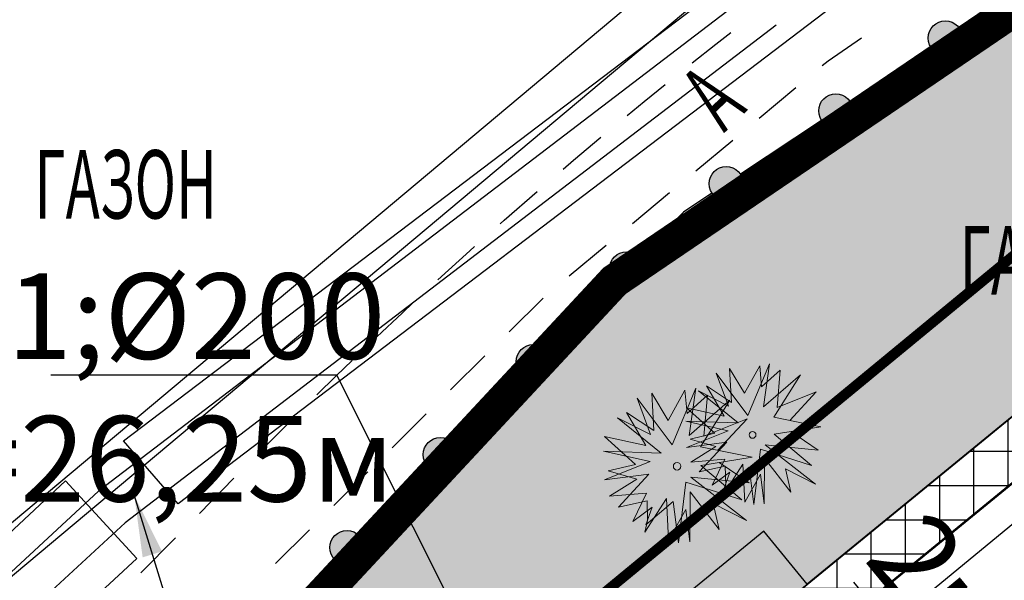
# Model space of a CAD drawing. Units: metres. Extents: x 10193 to 13143, y 19513 to 22721.
# Drawn here: x 12308 to 12337, y 21791 to 21808 of the extents above; entities that cross this region are included whole.
import ezdxf
from ezdxf import colors
from ezdxf.entities.mleader import LeaderData, LeaderLine
from ezdxf.math import Vec2, Vec3

# ---------------------------------------------------------------- set-up
doc = ezdxf.new("R2010")
doc.units = ezdxf.units.M
doc.header["$MEASUREMENT"] = 0
doc.linetypes.add('DGN Style 3', pattern=[6.548588, 4.677563, -1.871025])
for name, color, linetype, lineweight in [('0_ВС_текст', 222, 'Continuous', 30), ('_0', 7, 'Continuous', 5), ('Водопровод', 7, 'Continuous', 25), ('Водопровод проектный', 7, 'Continuous', 25), ('Водосток', 7, 'Continuous', 25), ('Граница улицы', 7, 'Continuous', 25), ('дорога', 7, 'Continuous', 40), ('дороги', 7, 'Continuous', 50), ('Леса и газоны', 7, 'Continuous', 25), ('Ограды', 7, 'Continuous', 25), ('Озеленение', 7, 'Continuous', 30), ('проект', 5, 'Continuous', 25), ('Теплосеть Втор.', 114, 'Continuous', 50), ('Тротуар', 7, 'Continuous', 30)]:
    doc.layers.add(name, color=color, linetype=linetype, lineweight=lineweight)
doc.layers.add('газон', color=7, linetype='Continuous', true_color=0xe3f1c2)
for name, color, linetype in [('КО.', 7, 'Continuous'), ('невидимый', 7, 'Continuous'), ('штриховка тротуара', 7, 'Continuous')]:
    doc.layers.add(name, color=color, linetype=linetype)
doc.styles.add('GP_Stamp', font='simplex.shx', dxfattribs={"width": 0.6})
doc.styles.add('Style-RUSSIAN_1251', font='RUSSIAN_1251.shx')
doc.dimstyles.new('ISO-25', dxfattribs={"dimtxt": 2.5, "dimasz": 2.5, "dimexe": 1.25, "dimexo": 0.625, "dimtad": 1, "dimtxsty": 'Standard', "dimcen": 2.5, "dimadec": 0, "dimazin": 0, "dimtfac": 1, "dimtmove": 0, "dimatfit": 3, "dimfxl": 1, "dimarcsym": 0})
doc.dimstyles.get("Standard").update_dxf_attribs({"dimtxt": 0.18, "dimasz": 0.18, "dimexe": 0.18, "dimexo": 0.0625, "dimgap": 0.09, "dimtad": 0, "dimtih": 1, "dimtoh": 1, "dimdec": 4, "dimzin": 0, "dimdsep": 46, "dimtxsty": 'Standard', "dimcen": 0.09, "dimadec": 0, "dimazin": 0, "dimtfac": 1, "dimtdec": 4, "dimtofl": 0, "dimtmove": 0, "dimatfit": 3, "dimfxl": 1, "dimtolj": 1, "dimtzin": 0, "dimarcsym": 0})

# ---------------------------------------------------------------- blocks, each defined once
blk = doc.blocks.new('A$C0DE06C42')
at = {"layer": 'Озеленение', "lineweight": 0}
for p, q in [((-0.373, 0.519), (-0.489, 1.244)), ((-0.489, 1.244), (-0.106, 0.686)), ((-0.221, 0.429), (0.121, 1.19)), ((0.121, 1.19), (0.071, 0.367)), ((-0.433, 0.291), (-0.836, 1.04)), ((-0.836, 1.04), (-0.221, 0.429)), ((0.089, 0.661), (0.507, 1.055)), ((0.507, 1.055), (0.214, 0.176)), ((0.071, 0.367), (0.742, 0.883)), ((0.214, 0.176), (1.076, 0.881)), ((0.742, 0.883), (0.273, 0.08)), ((1.076, 0.881), (0.699, 0.43)), ((-0.78, 0.335), (-0.994, 0.716)), ((-0.994, 0.716), (-0.373, 0.519)), ((-0.346, -0.005), (-1.14, 0.556)), ((-1.14, 0.556), (-0.433, 0.291)), ((-0.739, 0.02), (-1.147, 0.384)), ((-1.147, 0.384), (-0.78, 0.335)), ((1.119, 0.433), (0.442, 0.115)), ((0.699, 0.43), (1.119, 0.433)), ((-1.215, -0.137), (-0.739, 0.02)), ((0.273, 0.08), (1.187, -0.245)), ((0.442, 0.115), (1.212, -0.067)), ((-0.631, -0.235), (-1.215, -0.137)), ((-1.188, -0.383), (-0.346, -0.005)), ((1.212, -0.067), (0.697, -0.013)), ((0.697, -0.013), (1.112, -0.386)), ((-0.582, -0.299), (-1.188, -0.383)), ((-1.005, -0.595), (-0.631, -0.235)), ((-0.259, -0.201), (-0.955, -0.751)), ((-0.955, -0.751), (-0.582, -0.299)), ((-0.486, -1.082), (-0.259, -0.201)), ((1.112, -0.386), (0.458, -0.277)), ((0.458, -0.277), (0.907, -0.728)), ((1.187, -0.245), (0.533, -0.181)), ((0.533, -0.181), (0.795, -0.682)), ((-0.427, -0.41), (-1.005, -0.595)), ((-0.709, -1.018), (-0.427, -0.41)), ((-0.164, -0.399), (-0.486, -1.082)), ((-0.039, -1.167), (-0.164, -0.399)), ((0.024, -0.466), (-0.039, -1.167)), ((0.426, -1.046), (0.024, -0.466)), ((0.307, -0.565), (0.23, -1.149)), ((0.698, -0.875), (0.307, -0.565)), ((0.428, -0.582), (0.426, -1.046)), ((0.734, -0.643), (0.428, -0.582)), ((0.795, -0.682), (0.544, -0.524)), ((0.544, -0.524), (0.698, -0.875)), ((-0.172, -0.634), (-0.709, -1.018)), ((-0.167, -1.077), (-0.172, -0.634)), ((0.058, -0.665), (-0.167, -1.077)), ((0.23, -1.149), (0.058, -0.665)), ((0.907, -0.728), (0.734, -0.643))]:
    blk.add_line(p, q, dxfattribs=at)
blk.add_circle((0, 0), 0.0591, dxfattribs=at)
blk = doc.blocks.new('_ArchTick')
at = {"color": 0, "linetype": 'ByBlock', "const_width": 0.15}
blk.add_lwpolyline([(-0.5, -0.5), (0.5, 0.5)], dxfattribs=at)
blk = doc.blocks.new('*D2706')
at = {"color": 0, "lineweight": -2, "transparency": 16777216}
for p, q in [((12335.799, 21786.883), (12332.237, 21791.204)), ((12334.373, 21785.707), (12336.185, 21787.201)), ((12337.084, 21785.324), (12335.799, 21786.883)), ((12335.657, 21784.148), (12337.469, 21785.642))]:
    blk.add_line(p, q, dxfattribs=at)
at = {"layer": 'Defpoints', "color": 0, "lineweight": 40, "transparency": 16777216}
for p in [(12335.799, 21786.883), (12333.89, 21785.31), (12335.175, 21783.751)]:
    blk.add_point(p, dxfattribs=at)
at = {"color": 0, "lineweight": -2, "transparency": 16777216, "xscale": 2, "yscale": 2, "zscale": 2}
for p, rotation in [((12335.799, 21786.883), 129.4953216448906), ((12337.084, 21785.324), 309.4953216448906)]:
    blk.add_blockref('_ArchTick', p, dxfattribs=dict(at, rotation=rotation))
at = {"color": 0, "lineweight": 15, "transparency": 16777216, "insert": (12334.578, 21790.801), "char_height": 2.5, "attachment_point": 5, "rotation": 309.4953, "style": 'GP_Stamp', "bg_fill": 3, "box_fill_scale": 1.25, "bg_fill_color": 256, "bg_fill_true_color": 13158600, "bg_fill_transparency": 0}
blk.add_mtext('2м', dxfattribs=at)
blk = doc.blocks.new('_None')
blk = doc.blocks.new('A$C69381CD1')
at = {"layer": 'Теплосеть Втор.', "color": 4, "lineweight": 30, "ltscale": 0.5}
blk.add_line((-51.535, 18.911), (-101.796, -22.492), dxfattribs=at)
blk = doc.blocks.new('DIMTXT_13')
at = {"layer": 'Водосток', "color": 30, "linetype": 'Continuous', "lineweight": 25, "insert": (2.412, -3.203), "char_height": 1, "attachment_point": 1, "rotation": 316.9011, "line_spacing_factor": 1.139999, "style": 'Style-RUSSIAN_1251'}
blk.add_mtext('\\H1x;\\W0.899998;Н.Н\\P', dxfattribs=at)
at = {"layer": 'Водосток', "color": 30, "linetype": 'Continuous', "lineweight": 25}
blk.add_leader([(0, 0), (1.257, -4.108), (2.687, -5.447)], dimstyle='Standard', override={"dimtxt": 1, "dimasz": 0.9, "dimgap": 0, "dimtad": 1, "dimtxsty": 'Style-RUSSIAN_1251'}, dxfattribs=at)

msp = doc.modelspace()

# ---------------------------------------------------------------- hatches: boundary and pattern name
at = {"layer": 'газон', "true_color": 0xb4eebc}
h = msp.add_hatch(color=9, dxfattribs=at)
edge = h.paths.add_edge_path()
edge.add_line((12503.93381, 21797.52772), (12500.42418, 21794.64747))
edge.add_arc((12497.93298, 21797.68302), 3.92691, 235.028736, 309.374803, ccw=False)
edge.add_line((12495.68221, 21794.46515), (12461.78925, 21836.74554))
edge.add_line((12461.78925, 21836.74554), (12454.7671, 21831.11593))
edge.add_line((12454.7671, 21831.11593), (12451.41516, 21835.19188))
edge.add_line((12451.41516, 21835.19188), (12452.9599, 21836.46223))
edge.add_line((12452.9599, 21836.46223), (12449.14885, 21841.09644))
edge.add_line((12449.14885, 21841.09644), (12447.60411, 21839.82609))
edge.add_line((12447.60411, 21839.82609), (12430.38105, 21860.91387))
edge.add_line((12430.38105, 21860.91387), (12403.97775, 21839.34945))
edge.add_line((12403.97775, 21839.34945), (12398.26327, 21846.30478))
edge.add_line((12398.26327, 21846.30478), (12377.95883, 21829.6227))
edge.add_line((12377.95883, 21829.6227), (12376.66144, 21831.20774))
edge.add_line((12376.66144, 21831.20774), (12372.01812, 21827.40707))
edge.add_line((12372.01812, 21827.40707), (12373.28491, 21825.85942))
edge.add_line((12373.28491, 21825.85942), (12330.87196, 21791.14343))
edge.add_line((12330.87196, 21791.14343), (12329.60517, 21792.69109))
edge.add_line((12329.60517, 21792.69109), (12324.9622, 21788.89071))
edge.add_line((12324.9622, 21788.89071), (12326.229, 21787.34305))
edge.add_line((12326.229, 21787.34305), (12301.79806, 21767.34576))
edge.add_line((12301.79806, 21767.34576), (12303.55498, 21734.76116))
edge.add_arc((12300.85831, 21734.68466), 2.69775, -53.026677, 1.62498, ccw=False)
edge.add_line((12302.48086, 21732.52939), (12301.02354, 21731.33597))
edge.add_line((12301.02354, 21731.33597), (12297.86299, 21747.3185))
edge.add_line((12297.86299, 21747.3185), (12296.71029, 21769.3448))
edge.add_line((12296.71029, 21769.3448), (12325.24103, 21800.00843))
edge.add_line((12325.24103, 21800.00843), (12361.01294, 21824.29176))
edge.add_line((12361.01294, 21824.29176), (12376.18758, 21836.01834))
edge.add_line((12376.18758, 21836.01834), (12411.26033, 21853.17623))
edge.add_line((12411.26033, 21853.17623), (12431.28545, 21862.97269))
edge.add_line((12431.28545, 21862.97269), (12452.01052, 21846.13639))
edge.add_line((12452.01052, 21846.13639), (12472.23659, 21829.70546))
edge.add_line((12472.23659, 21829.70546), (12500.35597, 21806.86228))
edge.add_line((12500.35597, 21806.86228), (12503.93381, 21797.52772))
h = msp.add_hatch(color=9, dxfattribs=at)
h.paths.add_polyline_path([(12484.51671, 21754.56137), (12489.15268, 21758.37027), (12490.42232, 21756.82495), (12485.78635, 21753.01604)])
h.paths.add_polyline_path([(12406.08881, 21690.10126), (12410.72478, 21693.91017), (12411.99441, 21692.36485), (12407.35844, 21688.55594)])
h.paths.add_polyline_path([(12372.99325, 21662.93396), (12377.62922, 21666.74286), (12378.89886, 21665.19754), (12374.26288, 21661.38863)])
h.paths.add_polyline_path([(12324.9622, 21788.89071), (12329.60517, 21792.69109), (12330.87196, 21791.14343), (12326.229, 21787.34305)])
h.paths.add_polyline_path([(12372.01812, 21827.40707), (12376.66109, 21831.20745), (12377.92788, 21829.65979), (12373.28491, 21825.85942)])
h.paths.add_polyline_path([(12451.41516, 21835.19188), (12447.60411, 21839.82609), (12449.14885, 21841.09644), (12452.9599, 21836.46223)])
at = {"layer": 'Ограды', "linetype": 'Continuous', "lineweight": 25}
h = msp.add_hatch(color=7, dxfattribs=at)
edge = h.paths.add_edge_path()
edge.add_arc((12334.90688, 21807.10455), 0.5, 0, 360)
h = msp.add_hatch(color=7, dxfattribs=at)
edge = h.paths.add_edge_path()
edge.add_arc((12331.70531, 21804.97607), 0.5, 0, 360)
h = msp.add_hatch(color=7, dxfattribs=at)
edge = h.paths.add_edge_path()
edge.add_arc((12328.50373, 21802.84759), 0.5, 0, 360)
h = msp.add_hatch(color=7, dxfattribs=at)
edge = h.paths.add_edge_path()
edge.add_arc((12325.59471, 21800.36124), 0.5, 0, 360)
h = msp.add_hatch(color=7, dxfattribs=at)
edge = h.paths.add_edge_path()
edge.add_arc((12322.87236, 21797.64659), 0.5, 0, 360)
h = msp.add_hatch(color=7, dxfattribs=at)
edge = h.paths.add_edge_path()
edge.add_arc((12320.15001, 21794.93194), 0.5, 0, 360)
h = msp.add_hatch(color=7, dxfattribs=at)
edge = h.paths.add_edge_path()
edge.add_arc((12317.42766, 21792.21728), 0.5, 0, 360)
at = {"layer": 'штриховка тротуара', "lineweight": -3}
h = msp.add_hatch(dxfattribs=at)
h.set_pattern_fill('ANSI37', color=42, scale=8, angle=45)
h.set_pattern_definition([(90, (-13069.2592, -22638.9715), (-1, 2e-16), []), (180, (-13069.2592, -22638.9715), (-2e-16, -1), [])])
edge = h.paths.add_edge_path()
edge.add_line((12301.50365, 21729.78692), (12303.38302, 21731.33101))
edge.add_arc((12300.85831, 21734.68466), 4.19775, 306.973323, 361.62498)
edge.add_line((12305.05437, 21734.8037), (12303.33683, 21766.66687))
edge.add_line((12303.33683, 21766.66687), (12398.05475, 21844.19569))
edge.add_line((12398.05475, 21844.19569), (12403.76822, 21837.2416))
edge.add_line((12403.76822, 21837.2416), (12430.10037, 21858.74792))
edge.add_line((12430.10037, 21858.74792), (12454.5351, 21829.00741))
edge.add_line((12454.5351, 21829.00741), (12461.55711, 21834.63692))
edge.add_line((12461.55711, 21834.63692), (12494.69036, 21793.30424))
edge.add_arc((12497.91111, 21797.8341), 5.55813, 234.587043, 308.569637)
edge.add_line((12501.37641, 21793.48847), (12504.49251, 21796.04865))
edge.add_line((12504.49251, 21796.04865), (12503.93381, 21797.52772))
edge.add_line((12503.93381, 21797.52772), (12500.53098, 21794.72753))
edge.add_arc((12497.93852, 21797.70247), 3.94603, 235.124725, 311.069989, ccw=False)
edge.add_line((12495.68221, 21794.46515), (12461.78925, 21836.74554))
edge.add_line((12461.78925, 21836.74554), (12454.7671, 21831.11593))
edge.add_line((12454.7671, 21831.11593), (12430.30991, 21860.85577))
edge.add_line((12430.30991, 21860.85577), (12403.97775, 21839.34945))
edge.add_line((12403.97775, 21839.34945), (12398.27607, 21846.31526))
edge.add_line((12398.27607, 21846.31526), (12301.79806, 21767.34576))
edge.add_line((12301.79806, 21767.34576), (12303.55498, 21734.76116))
edge.add_arc((12300.84924, 21734.68665), 2.70676, -54.246649, 1.577406, ccw=False)
edge.add_line((12302.43079, 21732.49001), (12301.02354, 21731.33597))
edge.add_line((12301.02354, 21731.33597), (12301.50365, 21729.78692))

# ---------------------------------------------------------------- linework, layer by layer
msp.add_lwpolyline([(12367.31471, 21830.8582), (12369.78425, 21827.85241), (12364.44424, 21823.45118), (12363.08609, 21822.33179), (12292.45332, 21764.11632), (12290.72812, 21763.10454)])
at = {"layer": 'Водопровод', "color": 7, "linetype": 'Continuous', "lineweight": 25, "flags": 128}
for points in [[(12508.4694, 21873.43779), (12414.2996, 21882.36748), (12280.4185, 21770.13376), (12284.80254, 21714.06796)], [(12508.35612, 21872.24315), (12414.68592, 21881.12546), (12281.66302, 21769.61118), (12286.11497, 21712.67698)]]:
    msp.add_lwpolyline(points, dxfattribs=at)
at = {"layer": 'Водопровод проектный', "color": 7, "linetype": 'Continuous', "lineweight": 25}
for p, q in [((12329.2264, 21808.42371), (12310.16821, 21793.86021)), ((12329.96741, 21807.4797), (12310.94131, 21792.94073)), ((12310.16821, 21793.86021), (12296.17545, 21780.93498)), ((12310.94131, 21792.94073), (12297.17379, 21780.22355))]:
    msp.add_line(p, q, dxfattribs=at)
at = {"layer": 'Водопровод проектный', "color": 7, "linetype": 'Continuous', "lineweight": 25, "flags": 128}
for points in [[(12349.36934, 21824.54968), (12350.72525, 21822.56324), (12312.49484, 21793.49259), (12310.8968, 21795.33367), (12349.36934, 21824.54968)], [(12309.2027, 21794.17002), (12311.28499, 21791.89289), (12282.53474, 21765.26244), (12280.47517, 21767.29315), (12309.2027, 21794.17002)]]:
    msp.add_lwpolyline(points, dxfattribs=at)
at = {"layer": 'Граница улицы', "color": 7, "linetype": 'Continuous', "lineweight": 25}
for p, q in [((12329.46197, 21804.76423), (12330.54076, 21805.6617)), ((12327.61442, 21803.22723), (12328.69321, 21804.12469)), ((12325.76687, 21801.69022), (12326.84567, 21802.58769)), ((12323.91933, 21800.15322), (12324.99812, 21801.05068)), ((12322.1593, 21798.51992), (12323.15545, 21799.50831)), ((12320.45328, 21796.82719), (12321.44943, 21797.81558)), ((12318.74727, 21795.13446), (12319.74342, 21796.12286)), ((12317.04125, 21793.44174), (12318.0374, 21794.43013)), ((12313.11566, 21793.21489), (12314.12475, 21794.2415)), ((12315.33524, 21791.74901), (12316.33139, 21792.7374)), ((12311.40557, 21791.47512), (12312.41466, 21792.50173))]:
    msp.add_line(p, q, dxfattribs=at)
at = {"layer": 'Граница улицы', "color": 7, "linetype": 'Continuous', "lineweight": 25, "flags": 128}
for points in [[(12327.50616, 21806.37554), (12328.1968, 21806.92177), (12328.63861, 21807.2642)], [(12331.30952, 21806.30124), (12331.47914, 21806.44235), (12332.45466, 21807.11095)], [(12325.60887, 21804.84215), (12326.10331, 21805.24924), (12326.72514, 21805.75105)], [(12323.73901, 21803.27544), (12324.04276, 21803.53569), (12324.83875, 21804.20427)], [(12321.89716, 21801.67587), (12322.01634, 21801.78211), (12322.98002, 21802.62434)], [(12320.08443, 21800.04336), (12321.01629, 21800.89062), (12321.1507, 21801.01044)], [(12318.30194, 21798.37789), (12319.04323, 21799.07893), (12319.35064, 21799.36399)], [(12316.54922, 21796.68114), (12317.10711, 21797.22986), (12317.58, 21797.68595)], [(12314.82575, 21794.95467), (12315.20898, 21795.34455), (12315.83935, 21795.97683)]]:
    msp.add_lwpolyline(points, dxfattribs=at)
at = {"layer": 'дороги'}
msp.add_lwpolyline([(12325.2913, 21773.14699), (12403.76822, 21837.2416), (12398.05475, 21844.19569), (12303.33683, 21766.66687)], dxfattribs=at)
at = {"layer": 'невидимый', "color": 5, "linetype": 'Continuous', "lineweight": 25}
for points in [[(12430.38105, 21860.91387), (12403.97775, 21839.34945), (12398.26327, 21846.30478), (12377.95883, 21829.6227), (12376.66144, 21831.20774), (12372.01812, 21827.40707), (12373.28491, 21825.85942), (12330.87196, 21791.14343), (12329.60517, 21792.69109), (12324.9622, 21788.89071), (12326.229, 21787.34305), (12301.79806, 21767.34576), (12303.55498, 21734.76116, -0.2430881), (12302.48086, 21732.52939), (12301.02354, 21731.33597), (12297.86299, 21747.3185), (12296.71029, 21769.3448), (12325.24103, 21800.00843), (12361.01294, 21824.29176), (12376.18758, 21836.01834), (12411.26033, 21853.17623), (12431.28545, 21862.97269)], [(12430.30991, 21860.85577), (12403.97775, 21839.34945), (12398.27607, 21846.31526), (12301.79806, 21767.34576), (12303.55498, 21734.76116, -0.24851273), (12302.43079, 21732.49001), (12301.02354, 21731.33597), (12301.50365, 21729.78692)], [(12301.50365, 21729.78692), (12303.38302, 21731.33101, 0.2430881), (12305.05437, 21734.8037), (12303.33683, 21766.66687), (12398.05475, 21844.19569), (12403.76822, 21837.2416), (12430.10037, 21858.74792)], [(12348.96415, 21737.44446), (12324.5049, 21767.21481, -0.43437515), (12325.2913, 21773.14699), (12367.81414, 21807.87675), (12403.76822, 21837.2416), (12398.09769, 21844.23053), (12398.05497, 21844.19543), (12331.82419, 21789.98444), (12303.33683, 21766.66687), (12305.05437, 21734.8037, -0.22632547)]]:
    msp.add_lwpolyline(points, format="xyb", dxfattribs=at)
at = {"layer": 'Ограды', "color": 7, "linetype": 'Continuous', "lineweight": 25}
for p, q in [((12337.69249, 21808.95639), (12335.32367, 21807.38154)), ((12334.49091, 21806.8279), (12332.1221, 21805.25306)), ((12331.28934, 21804.69942), (12328.92052, 21803.12458)), ((12325.24103, 21800.00843), (12323.22678, 21797.99989)), ((12322.51868, 21797.29378), (12320.50443, 21795.28523)), ((12319.79633, 21794.57913), (12317.78209, 21792.57058)), ((12317.07398, 21791.86448), (12315.05974, 21789.85593))]:
    msp.add_line(p, q, dxfattribs=at)
at = {"layer": 'Ограды', "color": 7, "linetype": 'Continuous', "lineweight": 25, "flags": 128}
msp.add_lwpolyline([(12328.08776, 21802.57094), (12327.25676, 21802.01847), (12325.94913, 21800.71454)], dxfattribs=at)
at = {"layer": 'Ограды', "color": 7, "linetype": 'Continuous', "lineweight": 25}
for centre in [(12334.90688, 21807.10455), (12331.70531, 21804.97607), (12328.50373, 21802.84759), (12325.59471, 21800.36124), (12322.87236, 21797.64659), (12320.15001, 21794.93194), (12317.42766, 21792.21728)]:
    msp.add_circle(centre, 0.5, dxfattribs=at)
at = {"layer": 'Тротуар', "lineweight": 30}
msp.add_lwpolyline([(12403.97775, 21839.34945), (12403.97775, 21839.34945), (12398.26327, 21846.30478), (12301.79806, 21767.34576)], dxfattribs=at)
at = {"layer": 'Тротуар', "lineweight": 0}
msp.add_lwpolyline([(12324.9622, 21788.89071), (12329.60517, 21792.69109), (12330.87196, 21791.14343), (12326.229, 21787.34305), (12324.9622, 21788.89071)], dxfattribs=at)

# ---------------------------------------------------------------- block references
at = {"layer": 'Водопровод проектный', "color": 7, "linetype": 'Continuous', "lineweight": 25, "xscale": 2, "yscale": 2, "zscale": 2}
msp.add_blockref('DIMTXT_13', (12311.21276, 21793.73847), dxfattribs=at)
at = {"layer": 'дорога', "lineweight": 0}
for p, xscale, yscale, zscale, rotation in [((12329.27414, 21795.50828, 0.1478), 1.680000000546702, 1.680000000546702, 1.680000000546702, 282.6119308045868), ((12327.06955, 21794.59222, -0.4948), 1.84799999922829, 1.84799999922829, 1.84799999922829, 282.6119307663999)]:
    msp.add_blockref('A$C0DE06C42', p, dxfattribs=dict(at, xscale=xscale, yscale=yscale, zscale=zscale, rotation=rotation))

# ---------------------------------------------------------------- texts
at = {"layer": 'Граница улицы', "color": 7, "linetype": 'Continuous', "lineweight": 15, "style": 'GP_Stamp', "width": 0.6}
msp.add_text('А', height=2, rotation=44.332739, dxfattribs=at).set_placement((12328.43676, 21804.31847))
at = {"layer": 'Леса и газоны', "color": 7, "linetype": 'Continuous', "lineweight": 15, "style": 'GP_Stamp', "width": 0.6}
for p in [(12308.29676, 21801.83047), (12335.32676, 21799.61047)]:
    msp.add_text('ГАЗОН', height=2.000004, dxfattribs=at).set_placement(p)

# ---------------------------------------------------------------- next in the draw order: dimensions: what is measured, and where the dimension line sits
at = {"color": 240, "lineweight": 15}
dim = msp.add_aligned_dim(p1=(12335.17519, 21783.7509), p2=(12333.8903, 21785.30985), distance=-2.47314, dimstyle='ISO-25', override={"dimasz": 2, "dimexe": 0.5, "dimgap": 0.3, "dimrnd": 0.5, "dimpost": 'м', "dimtxsty": 'GP_Stamp', "dimblk1": 'ArchTick', "dimblk2": 'ArchTick', "dimsah": 1, "dimtfill": 1}, dxfattribs=at)
dim.commit()
dim.dimension.update_dxf_attribs({"geometry": '*D2706', "text_midpoint": (12334.57801, 21790.801)})

# ---------------------------------------------------------------- next in the draw order: linework, layer by layer
at = {"color": 160, "const_width": 0.3}
msp.add_lwpolyline([(12367.31471, 21830.8582), (12369.78425, 21827.85241), (12364.44424, 21823.45118), (12363.08609, 21822.33179), (12292.45332, 21764.11632), (12290.72812, 21763.10454)], dxfattribs=at)
at = {"layer": 'КО.', "color": 5, "linetype": 'ByBlock', "const_width": 0.06}
msp.add_lwpolyline([(12362.7118, 21822.04202), (12307.82049, 21776.78219)], dxfattribs=at)

# ---------------------------------------------------------------- next in the draw order: leaders
at = {"layer": '0_ВС_текст'}
ml = msp.add_multileader_mtext('Standard', dxfattribs=at)
ml.set_content('К1;%%C200\\Pl=26,25м', color=256, style='GP_Stamp')
ml.set_leader_properties()
ml.set_arrow_properties(name='NONE')
ml.build(insert=Vec2(0, 0))
ml.multileader.update_dxf_attribs({"text_left_attachment_type": 6, "text_right_attachment_type": 6, "dogleg_length": 0, "arrow_head_size": 0})
ctx = ml.context
ctx.base_point, ctx.char_height, ctx.arrow_head_size, ctx.landing_gap_size, ctx.plane_origin = Vec3(12306.69977, 21797.25177), 2.5, 0, 0, Vec3(12891.65565, 21495.1108)
ctx.left_attachment, ctx.right_attachment, ctx.text_align_type = 6, 6, 1
notes = []
notes.append((ctx, [(1, (1, 1, 0), (12317.12835, 21797.25177), (-1, 0), 0, [(0, [(12327.19774, 21777.22457)], 0, [])])]))
ctx.mtext.insert, ctx.mtext.alignment, ctx.mtext.flow_direction = Vec3(12311.91406, 21800.22796), 2, 5
ctx.mtext.has_bg_fill, ctx.mtext.bg_color, ctx.mtext.bg_scale_factor, ctx.mtext.bg_transparency, ctx.mtext.use_window_bg_color = 1, -1027028792, 1.5, 0, 1
for ctx, leaders in notes:
    for number, flags, end, landing, length, lines in leaders:
        leader = LeaderData()
        leader.index, (leader.has_last_leader_line, leader.has_dogleg_vector, leader.attachment_direction) = number, flags
        leader.last_leader_point, leader.dogleg_vector, leader.dogleg_length = Vec3(end), Vec3(landing), length
        for number, points, colour, breaks in lines:
            line = LeaderLine()
            line.index, line.vertices, line.color, line.breaks = number, Vec3.list(points), colors.encode_raw_color(colour), breaks
            leader.lines.append(line)
        ctx.leaders.append(leader)

# ---------------------------------------------------------------- next in the draw order: linework, layer by layer
at = {"layer": 'проект', "color": 5, "linetype": 'DGN Style 3', "lineweight": 25, "const_width": 1}
msp.add_lwpolyline([(12369.24713, 21634.54168), (12366.06645, 21636.38148), (12312.60624, 21700.60183), (12301.03356, 21731.2847), (12297.89909, 21747.32472), (12296.71027, 21769.34523), (12325.24103, 21800.00843), (12360.1798, 21823.7388), (12376.18758, 21836.01834), (12431.28545, 21862.97269), (12500.35597, 21806.86228), (12518.74279, 21758.11065)], dxfattribs=at)

# ---------------------------------------------------------------- next in the draw order: block references
at = {"layer": '_0', "lineweight": -3, "xscale": 2, "yscale": 2, "zscale": 2}
msp.add_blockref('A$C69381CD1', (12504.51219, 21808.27367), dxfattribs=at)

doc.saveas('drawing.dxf')
